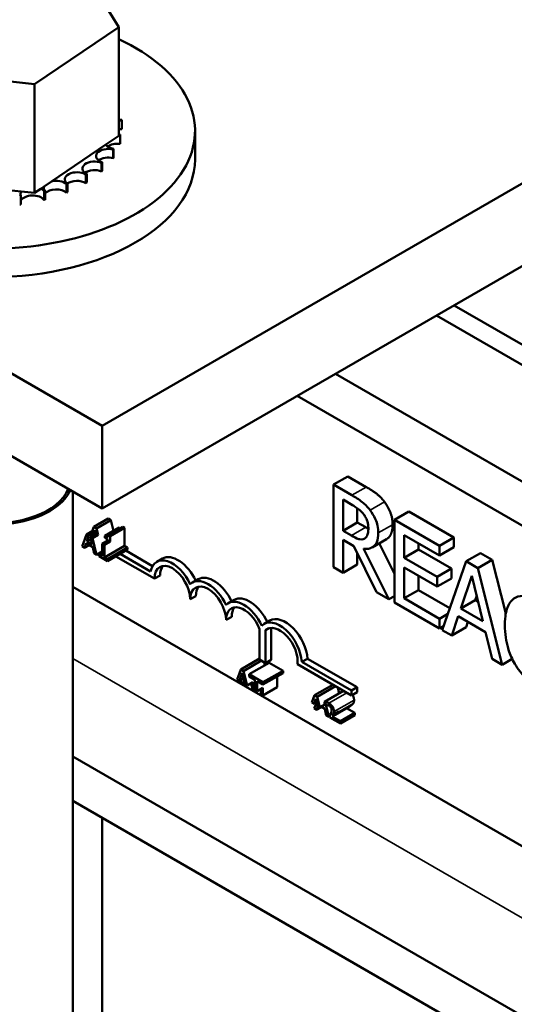
# Model space of a CAD drawing. Units: inches. Extents: x 0.5 to 21.5, y 0.2 to 16.8.
# Drawn here: x 18 to 18.4, y 11.9 to 12.7 of the extents above; entities that cross this region are included whole.
import ezdxf

# ---------------------------------------------------------------- set-up
doc = ezdxf.new("R2010")
doc.units = ezdxf.units.IN
doc.header["$MEASUREMENT"] = 0
doc.layers.add('Visible (ANSI)', color=7, linetype='Continuous', lineweight=50)
doc.layers.add('Visible Narrow (ANSI)', color=7, linetype='Continuous', lineweight=35)

msp = doc.modelspace()

# ---------------------------------------------------------------- linework, layer by layer
at = {"layer": 'Visible (ANSI)'}
for p, q in [((18.05047, 12.39979), (19.93609, 13.48846)), ((18.05047, 12.33175), (19.93609, 13.42042)), ((18.02838, 12.78608), (18.06405, 12.72796)), ((18.06405, 12.72796), (17.99469, 12.68106)), ((18.06405, 12.72796), (18.06405, 12.63841)), ((17.99469, 12.68106), (17.88967, 12.69229)), ((17.99469, 12.68106), (17.99469, 12.59152)), ((17.57907, 12.67196), (18.05047, 12.39979)), ((18.06413, 12.66324), (18.06413, 12.65617)), ((18.06671, 12.65114), (18.06671, 12.64407)), ((18.12686, 12.61916), (18.12686, 12.64257)), ((18.05353, 12.6313), (18.06405, 12.63841)), ((18.06515, 12.63898), (18.06515, 12.63191)), ((18.06532, 12.63957), (18.06532, 12.63249)), ((18.00881, 12.60106), (18.05353, 12.6313)), ((18.0595, 12.62724), (18.0595, 12.62016)), ((18.05987, 12.62779), (18.05987, 12.62071)), ((18.05, 12.61635), (18.05, 12.60927)), ((18.05055, 12.61685), (18.05055, 12.60978)), ((17.57907, 12.60392), (18.05047, 12.33175)), ((17.90307, 12.60131), (17.98382, 12.59268)), ((18.037, 12.60674), (18.037, 12.59966)), ((18.03771, 12.60717), (18.03771, 12.6001)), ((17.99469, 12.59152), (17.9999, 12.59504)), ((17.9999, 12.59504), (18.00271, 12.59694)), ((18.00271, 12.59694), (18.00881, 12.60106)), ((18.02101, 12.59878), (18.02101, 12.59171)), ((18.02185, 12.59913), (18.02185, 12.59205)), ((17.98358, 12.58909), (17.98358, 12.58201)), ((17.98382, 12.59268), (17.99469, 12.59152)), ((18.00263, 12.59278), (18.00263, 12.5857)), ((18.00357, 12.59302), (18.00357, 12.58594)), ((18.34011, 12.49898), (18.9868, 12.12561)), ((18.9868, 12.10895), (18.32568, 12.49064)), ((18.9868, 12.01298), (18.24257, 12.44266)), ((18.9868, 11.97651), (18.21099, 12.42443)), ((18.05047, 12.33175), (18.05047, 12.39979)), ((18.25259, 12.35824), (18.2408, 12.35144)), ((18.25259, 12.35824), (18.26777, 12.34948)), ((18.25599, 12.34267), (18.2408, 12.35144)), ((18.2408, 12.35144), (18.2408, 12.2834)), ((18.02624, 12.34574), (18.02624, 11.46314)), ((18.24863, 12.3135), (18.24863, 12.33909)), ((18.24863, 12.33909), (18.25642, 12.33459)), ((18.26042, 12.33203), (18.26042, 12.32031)), ((18.30287, 12.32921), (18.29109, 12.32241)), ((18.30287, 12.32921), (18.33974, 12.30793)), ((18.05533, 12.3236), (18.04354, 12.3168)), ((18.05764, 12.32226), (18.04586, 12.31546)), ((18.05533, 12.3236), (18.05764, 12.32226)), ((18.05764, 12.32226), (18.05985, 12.31344)), ((18.26042, 12.32031), (18.24863, 12.3135)), ((18.26042, 12.32031), (18.2673, 12.31634)), ((18.32795, 12.30113), (18.29109, 12.32241)), ((18.29109, 12.32241), (18.29109, 12.25437)), ((18.03753, 12.31037), (18.03406, 12.3005)), ((18.04224, 12.31309), (18.03753, 12.31037)), ((18.03753, 12.31037), (18.03931, 12.30934)), ((18.03931, 12.30934), (18.04402, 12.31206)), ((18.04529, 12.31133), (18.04058, 12.30861)), ((18.04354, 12.3168), (18.04224, 12.31309)), ((18.04224, 12.31309), (18.04402, 12.31206)), ((18.04245, 12.30753), (18.04716, 12.31025)), ((18.04586, 12.31546), (18.04354, 12.3168)), ((18.04402, 12.31206), (18.04466, 12.31393)), ((18.04466, 12.31393), (18.04529, 12.31133)), ((18.04529, 12.31133), (18.04716, 12.31025)), ((18.04716, 12.31025), (18.04586, 12.31546)), ((18.06446, 12.3161), (18.05268, 12.3093)), ((18.06738, 12.31669), (18.0556, 12.30989)), ((18.05707, 12.30904), (18.0556, 12.30989)), ((18.06885, 12.31585), (18.05707, 12.30904)), ((18.06738, 12.31669), (18.06885, 12.31585)), ((18.06885, 12.31585), (18.06885, 12.30113)), ((18.25551, 12.30953), (18.24863, 12.3135)), ((18.29892, 12.2912), (18.29892, 12.30984)), ((18.29892, 12.30984), (18.32795, 12.29308)), ((18.03596, 12.2994), (18.03725, 12.30322)), ((18.03992, 12.30168), (18.03596, 12.2994)), ((18.03725, 12.30322), (18.04265, 12.30011)), ((18.03776, 12.30478), (18.03931, 12.30934)), ((18.04105, 12.30668), (18.03776, 12.30478)), ((18.04213, 12.30226), (18.03776, 12.30478)), ((18.04058, 12.30861), (18.04245, 12.30753)), ((18.04058, 12.30861), (18.04213, 12.30226)), ((18.04591, 12.29366), (18.04245, 12.30753)), ((18.05524, 12.30558), (18.05053, 12.30286)), ((18.05053, 12.30286), (18.05235, 12.30181)), ((18.05053, 12.30286), (18.05053, 12.29266)), ((18.05235, 12.30181), (18.05707, 12.30453)), ((18.05235, 12.2916), (18.05235, 12.30181)), ((18.05268, 12.3093), (18.05268, 12.3078)), ((18.05268, 12.3078), (18.05524, 12.30632)), ((18.05524, 12.30632), (18.05524, 12.30558)), ((18.05524, 12.30558), (18.05707, 12.30453)), ((18.05707, 12.30453), (18.05707, 12.30904)), ((18.24863, 12.27888), (18.24863, 12.30595)), ((18.24863, 12.30595), (18.25761, 12.30077)), ((18.26656, 12.30715), (18.26616, 12.30691)), ((18.28449, 12.30665), (18.27271, 12.29985)), ((18.27845, 12.30316), (18.29109, 12.27801)), ((18.3107, 12.30303), (18.3107, 12.298)), ((18.33974, 12.30793), (18.32795, 12.30113)), ((18.33974, 12.30793), (18.33974, 12.29988)), ((18.03406, 12.3005), (18.03596, 12.2994)), ((18.04265, 12.30011), (18.04393, 12.2948)), ((18.04393, 12.2948), (18.04591, 12.29366)), ((18.05053, 12.29632), (18.04591, 12.29366)), ((18.05053, 12.29562), (18.04796, 12.29414)), ((18.05053, 12.29266), (18.04796, 12.29414)), ((18.04796, 12.29414), (18.04796, 12.29247)), ((18.06885, 12.30113), (18.05235, 12.2916)), ((18.07136, 12.29968), (18.05486, 12.29016)), ((18.07136, 12.29801), (18.05486, 12.28849)), ((18.06514, 12.29442), (18.09033, 12.27988)), ((18.06885, 12.30113), (18.07136, 12.29968)), ((18.06986, 12.29715), (18.09194, 12.2844)), ((18.07136, 12.29968), (18.07136, 12.29801)), ((18.25761, 12.30077), (18.27624, 12.26294)), ((18.26042, 12.29506), (18.26042, 12.28568)), ((18.28641, 12.25707), (18.26544, 12.29878)), ((18.3107, 12.298), (18.29892, 12.2912)), ((18.3107, 12.298), (18.33778, 12.28237)), ((18.32795, 12.29308), (18.32795, 12.30113)), ((18.33974, 12.29988), (18.32795, 12.29308)), ((18.36184, 12.29516), (18.35006, 12.28836)), ((18.36184, 12.29516), (18.37149, 12.2896)), ((18.04796, 12.29247), (18.05486, 12.28849)), ((18.05486, 12.29016), (18.05235, 12.2916)), ((18.05486, 12.28849), (18.05486, 12.29016)), ((18.09346, 12.27408), (18.06168, 12.29242)), ((18.10004, 12.29058), (18.09532, 12.28786)), ((18.26042, 12.28568), (18.24863, 12.27888)), ((18.32599, 12.27557), (18.29892, 12.2912)), ((18.35006, 12.28836), (18.33019, 12.23179)), ((18.35971, 12.28279), (18.35006, 12.28836)), ((18.37149, 12.2896), (18.35971, 12.28279)), ((18.37149, 12.2896), (18.38255, 12.24533)), ((18.2408, 12.2834), (18.24863, 12.27888)), ((18.29892, 12.2579), (18.29892, 12.28315)), ((18.29892, 12.28315), (18.32599, 12.26752)), ((18.33778, 12.28237), (18.32599, 12.27557)), ((18.33778, 12.28237), (18.33778, 12.27432)), ((18.37957, 12.20328), (18.35971, 12.28279)), ((18.09817, 12.2768), (18.09346, 12.27408)), ((18.1295, 12.27357), (18.12479, 12.27085)), ((18.3107, 12.27635), (18.3107, 12.2647)), ((18.32599, 12.26752), (18.32599, 12.27557)), ((18.33778, 12.27432), (18.32599, 12.26752)), ((18.34562, 12.24963), (18.35469, 12.27642)), ((18.35469, 12.27642), (18.36381, 12.23912)), ((18.5194, 11.98257), (18.02624, 12.2673)), ((18.27624, 12.26294), (18.28641, 12.25707)), ((18.3107, 12.2647), (18.29892, 12.2579)), ((18.3107, 12.2647), (18.33652, 12.2498)), ((18.12764, 12.25979), (18.12292, 12.25707)), ((18.15896, 12.25656), (18.15425, 12.25384)), ((18.29109, 12.25977), (18.28641, 12.25707)), ((18.29109, 12.25437), (18.32795, 12.23308)), ((18.32795, 12.24113), (18.29892, 12.2579)), ((18.3574, 12.25643), (18.34562, 12.24963)), ((18.35867, 12.26016), (18.3574, 12.25643)), ((18.3574, 12.25643), (18.35994, 12.25497)), ((18.33488, 12.24514), (18.32795, 12.24113)), ((18.36381, 12.23912), (18.34562, 12.24963)), ((18.1571, 12.24278), (18.15238, 12.24006)), ((18.18843, 12.23955), (18.18371, 12.23683)), ((18.32795, 12.23308), (18.32795, 12.24113)), ((18.33812, 12.22721), (18.34347, 12.24315)), ((18.34347, 12.24315), (18.36596, 12.23016)), ((18.35143, 12.23855), (18.34991, 12.23402)), ((18.17993, 12.2075), (18.17993, 12.23254)), ((18.18762, 12.23322), (18.18489, 12.23164)), ((18.18489, 12.23164), (18.18489, 12.20464)), ((18.1896, 12.23355), (18.1896, 12.20737)), ((18.33134, 12.23504), (18.32795, 12.23308)), ((18.33019, 12.23179), (18.33812, 12.22721)), ((18.34991, 12.23402), (18.33812, 12.22721)), ((18.36596, 12.23016), (18.37131, 12.20805)), ((18.17993, 12.20835), (18.16444, 12.1994)), ((18.18152, 12.20659), (18.16676, 12.19807)), ((18.18792, 12.2049), (18.17142, 12.19537)), ((18.18489, 12.20464), (18.17993, 12.2075)), ((18.18384, 12.20525), (18.18443, 12.20289)), ((18.1896, 12.20737), (18.18489, 12.20464)), ((18.18792, 12.2049), (18.19929, 12.19834)), ((18.21945, 12.20821), (18.21473, 12.20549)), ((18.21473, 12.20549), (18.2555, 12.18195)), ((18.21945, 12.20821), (18.26022, 12.18467)), ((18.37131, 12.20805), (18.37957, 12.20328)), ((18.38786, 12.20807), (18.37957, 12.20328)), ((18.16444, 12.1994), (18.16147, 12.19094)), ((18.16338, 12.19011), (18.16556, 12.19654)), ((18.16676, 12.19807), (18.16444, 12.1994)), ((18.16556, 12.19654), (18.16774, 12.18759)), ((18.16973, 12.18618), (18.16676, 12.19807)), ((18.19929, 12.19834), (18.18279, 12.18881)), ((18.19929, 12.1964), (18.18279, 12.18688)), ((18.19929, 12.19834), (18.19929, 12.1964)), ((18.2555, 12.17795), (18.21114, 12.20356)), ((18.16973, 12.18618), (18.16147, 12.19094)), ((18.16666, 12.192), (18.16338, 12.19011)), ((18.16774, 12.18759), (18.16338, 12.19011)), ((18.1646, 12.18914), (18.16439, 12.18855)), ((18.16439, 12.18855), (18.16629, 12.18745)), ((18.16629, 12.18745), (18.16649, 12.18805)), ((18.17444, 12.1889), (18.16973, 12.18618)), ((18.18279, 12.18881), (18.17142, 12.19537)), ((18.17142, 12.19537), (18.17142, 12.19344)), ((18.17142, 12.19344), (18.17617, 12.1907)), ((18.173, 12.18806), (18.17426, 12.18285)), ((18.17624, 12.18171), (18.17444, 12.1889)), ((18.17617, 12.1907), (18.17617, 12.18246)), ((18.17805, 12.18138), (18.17805, 12.18962)), ((18.17805, 12.18962), (18.18279, 12.18688)), ((18.18279, 12.18688), (18.18279, 12.18881)), ((18.19455, 12.19366), (18.19455, 12.18475)), ((18.16691, 12.18781), (18.16629, 12.18745)), ((18.17426, 12.18285), (18.17624, 12.18171)), ((18.17805, 12.18138), (18.17617, 12.18246)), ((18.17686, 12.18206), (18.17624, 12.18171)), ((18.18276, 12.1841), (18.17805, 12.18138)), ((18.18088, 12.18301), (18.18088, 12.17903)), ((18.19455, 12.18475), (18.18276, 12.17794)), ((18.18276, 12.17794), (18.18276, 12.1841)), ((18.24017, 12.1868), (18.22509, 12.17809)), ((18.24248, 12.18546), (18.2274, 12.17676)), ((18.24904, 12.18168), (18.23341, 12.17265)), ((18.24438, 12.18437), (18.24555, 12.17967)), ((18.26022, 12.18467), (18.2555, 12.18195)), ((18.2555, 12.18195), (18.2555, 12.17795)), ((18.26022, 12.18067), (18.2555, 12.17795)), ((18.26022, 12.18467), (18.26022, 12.18067)), ((18.18088, 12.17903), (18.18276, 12.17794)), ((18.22509, 12.17809), (18.22298, 12.17208)), ((18.22478, 12.17104), (18.22298, 12.17208)), ((18.22478, 12.17104), (18.2262, 12.17523)), ((18.22692, 12.17228), (18.22478, 12.17104)), ((18.22677, 12.17219), (18.22503, 12.16724)), ((18.2274, 12.17676), (18.22509, 12.17809)), ((18.2262, 12.17523), (18.22762, 12.1694)), ((18.22951, 12.16831), (18.2274, 12.17676)), ((18.23341, 12.17265), (18.23341, 12.17033)), ((18.22503, 12.16724), (18.22694, 12.16614)), ((18.22694, 12.16614), (18.22796, 12.1692)), ((18.23089, 12.16842), (18.22694, 12.16614)), ((18.22951, 12.16831), (18.22762, 12.1694)), ((18.23341, 12.17056), (18.22951, 12.16831)), ((18.2303, 12.16876), (18.23362, 12.16685)), ((18.2331, 12.169), (18.2319, 12.16969)), ((18.2328, 12.17021), (18.2331, 12.169)), ((18.23341, 12.17033), (18.23351, 12.17027)), ((18.23362, 12.16685), (18.2349, 12.16154)), ((18.23688, 12.1604), (18.23439, 12.17039)), ((18.24531, 12.16463), (18.2406, 12.16191)), ((18.25396, 12.16887), (18.24217, 12.16207)), ((18.2515, 12.16746), (18.25833, 12.16351)), ((18.2349, 12.16154), (18.23688, 12.1604)), ((18.23782, 12.16094), (18.23688, 12.1604)), ((18.23899, 12.16284), (18.23782, 12.16217)), ((18.23782, 12.16217), (18.23782, 12.15985)), ((18.23782, 12.15985), (18.24654, 12.15482)), ((18.2406, 12.16191), (18.23851, 12.16312)), ((18.24654, 12.15671), (18.2396, 12.16072)), ((18.25833, 12.16351), (18.24654, 12.15671)), ((18.25833, 12.16162), (18.24654, 12.15482)), ((18.24654, 12.15482), (18.24654, 12.15671)), ((18.25833, 12.16351), (18.25833, 12.16162)), ((18.95529, 11.59135), (18.02624, 12.12774)), ((18.92371, 11.57312), (18.02624, 12.09127)), ((18.05047, 11.79636), (18.05047, 12.07728))]:
    msp.add_line(p, q, dxfattribs=at)
for centre, major_axis, start_param, end_param in [((17.95902, 12.64257), (0.16783, 0), 2.24691, 7.177868), ((17.95902, 12.64964), (0.10772, 0), 0.22048, 0.224053), ((18.06587, 12.65752), (-0.01006, 0), 4.886168, 4.89474), ((18.06587, 12.65045), (0.01006, 0), 1.744575, 1.753147), ((18.06587, 12.65752), (0.01006, 0), 4.530038, 4.792766), ((18.06648, 12.64534), (-0.01006, 0), 4.689818, 4.956834), ((17.95902, 12.64964), (0.10772, 0), 0.02413, 0.033676), ((18.06648, 12.63826), (0.01006, 0), 1.548226, 1.815241), ((18.06648, 12.64534), (0.01006, 0), 4.467944, 4.596416), ((18.06296, 12.63332), (-0.01006, 0), 4.493469, 4.604269), ((17.95902, 12.64964), (0.10772, 0), 6.110966, 6.120511), ((18.05545, 12.62192), (-0.01006, 0), 4.297119, 7.34531), ((18.06296, 12.63332), (-0.01006, 0), 0.35435, 1.258474), ((18.06296, 12.62624), (0.01006, 0), 1.351876, 2.486373), ((17.95902, 12.64964), (0.10772, 0), 5.914616, 5.924162), ((17.95902, 12.64257), (0.10772, 0), 6.110966, 6.120511), ((17.95902, 12.61916), (0.16783, 0), 3.141593, 6.283185), ((18.04423, 12.61159), (-0.01006, 0), 4.10077, 7.14896), ((18.05545, 12.61485), (0.01006, 0), 1.155526, 2.486373), ((17.95902, 12.64257), (0.10772, 0), 5.914616, 5.924162), ((18.04423, 12.60452), (0.01006, 0), 0.959177, 2.486373), ((17.95902, 12.64964), (-0.10772, 0), 2.576674, 2.58622), ((17.95902, 12.64257), (0.10772, 0), 5.718267, 5.727812), ((18.01252, 12.59567), (-0.01006, 0), 3.708071, 5.090811), ((18.02973, 12.60273), (-0.01006, 0), 3.90442, 6.952611), ((18.02973, 12.59565), (0.01006, 0), 0.762827, 2.486373), ((17.95902, 12.64964), (-0.10772, 0), 2.380325, 2.38987), ((17.99326, 12.59068), (0.01006, 0), 0.370128, 0.849421), ((18.01252, 12.59567), (-0.01006, 0), 6.062166, 6.756261), ((18.01252, 12.58859), (0.01006, 0), 0.566478, 2.668517), ((17.95902, 12.64964), (-0.10772, 0), 2.183975, 2.193521), ((17.95902, 12.64257), (0.10772, 0), 5.521917, 5.531463), ((17.95902, 12.64964), (-0.10772, 0), 1.791276, 1.800822), ((17.99326, 12.59068), (-0.01006, 0), 5.931109, 6.559912), ((17.99326, 12.5836), (-0.01006, 0), 3.511721, 6.006459), ((17.95902, 12.64964), (-0.10772, 0), 1.987626, 1.997171), ((17.95902, 12.64257), (0.10772, 0), 5.129218, 5.138764), ((17.95902, 12.64257), (0.10772, 0), 5.325568, 5.335113), ((17.95902, 12.64257), (0.10772, 0), 4.932869, 4.942414), ((17.96091, 12.35625), (0.06533, 0), 2.84601, 6.033209), ((17.96091, 12.35625), (0.06333, 0), 2.979193, 6.052049), ((18.10819, 12.26557), (-0.01287, 0.02229), 4.554306, 6.87702), ((18.10819, 12.26557), (-0.01042, 0.01804), 3.926991, 7.068583), ((18.1129, 12.26829), (-0.01287, 0.02229), 4.56692, 6.283185), ((18.1129, 12.26829), (-0.01042, 0.01804), 0.228251, 0.785398), ((18.13765, 12.24856), (-0.01287, 0.02229), 4.554306, 6.441268), ((18.13765, 12.24856), (-0.01042, 0.01804), 3.926991, 7.068583), ((18.14237, 12.25128), (-0.01287, 0.02229), 4.56692, 6.283185), ((18.14237, 12.25128), (-0.01042, 0.01804), 0.228251, 0.785398), ((18.16712, 12.23155), (-0.01287, 0.02229), 4.554306, 6.441268), ((18.17183, 12.23427), (-0.01287, 0.02229), 4.56692, 6.283185), ((18.16712, 12.23155), (-0.01042, 0.01804), 4.442652, 7.068583), ((18.17183, 12.23427), (-0.01042, 0.01804), 0.228251, 0.785398), ((18.19658, 12.21454), (-0.01287, 0.02229), 3.99497, 6.441268), ((18.20129, 12.21726), (-0.01287, 0.02229), 3.99497, 6.283185), ((18.19658, 12.21454), (-0.01042, 0.01804), 3.775141, 6.414788)]:
    msp.add_ellipse(centre, major_axis=major_axis, ratio=0.57735, start_param=start_param, end_param=end_param, dxfattribs=at)
for points, degree, knots in [([(18.27098, 12.33043), (18.26998, 12.33176), (18.26892, 12.33301), (18.26672, 12.33528), (18.26561, 12.33627), (18.26167, 12.33928), (18.25882, 12.34104), (18.25599, 12.34267)], 3, [-0.1677598, -0.1677598, -0.1677598, -0.1677598, -0.1290227, -0.1290227, -0.0915306, -0.0915306, 0, 0, 0, 0]), ([(18.25642, 12.33459), (18.25774, 12.33383), (18.26017, 12.33236), (18.26348, 12.32958), (18.26469, 12.32833), (18.26578, 12.32688)], 3, [-0.1096682, -0.1096682, -0.1096682, -0.1096682, -0.0421512, -0.0421512, 0, 0, 0, 0]), ([(18.26578, 12.32688), (18.26644, 12.32598), (18.26704, 12.32502), (18.26813, 12.32286), (18.26849, 12.32185), (18.26929, 12.31916), (18.2695, 12.31736), (18.2695, 12.31568)], 3, [-0.08503315, -0.08503315, -0.08503315, -0.08503315, -0.06740103, -0.06740103, -0.04703786, -0.04703786, 0, 0, 0, 0]), ([(18.27767, 12.31168), (18.27767, 12.31359), (18.2775, 12.31561), (18.27674, 12.31919), (18.27622, 12.321), (18.27409, 12.32581), (18.27267, 12.3282), (18.27098, 12.33043)], 3, [-0.2014197, -0.2014197, -0.2014197, -0.2014197, -0.1216699, -0.1216699, -0.0648422, -0.0648422, 0, 0, 0, 0]), ([(18.28945, 12.31849), (18.28945, 12.31104), (18.28539, 12.30717), (18.28449, 12.30665)], 2, [0, 0, 0, 1, 1.233161, 1.233161, 1.233161]), ([(18.0556, 12.30989), (18.05558, 12.30968), (18.05556, 12.30947), (18.05546, 12.30912), (18.0554, 12.30898), (18.05524, 12.30873), (18.05513, 12.30863), (18.05491, 12.30855), (18.05473, 12.3085), (18.0539, 12.30865), (18.05328, 12.30895), (18.05268, 12.3093)], 3, [-0.1005438, -0.1005438, -0.1005438, -0.1005438, -0.0762723, -0.0762723, -0.0553229, -0.0553229, -0.032618, -0.032618, -0.0195337, -0.0195337, 0, 0, 0, 0]), ([(18.26616, 12.30691), (18.26554, 12.30656), (18.26485, 12.30636), (18.26299, 12.30628), (18.262, 12.30658), (18.25962, 12.30734), (18.25753, 12.30837), (18.25551, 12.30953)], 3, [-0.08808645, -0.08808645, -0.08808645, -0.08808645, -0.07878701, -0.07878701, -0.06541676, -0.06541676, 0, 0, 0, 0]), ([(18.26544, 12.29878), (18.2669, 12.29857), (18.26829, 12.29854), (18.27084, 12.29896), (18.27197, 12.29938), (18.275, 12.30129), (18.27593, 12.30304), (18.27729, 12.30612), (18.27767, 12.30878), (18.27767, 12.31168)], 3, [-0.1541803, -0.1541803, -0.1541803, -0.1541803, -0.1350939, -0.1350939, -0.1169397, -0.1169397, -0.0811847, -0.0811847, 0, 0, 0, 0]), ([(18.2695, 12.31568), (18.2695, 12.31441), (18.26942, 12.31316), (18.26903, 12.31087), (18.26874, 12.30998), (18.26786, 12.30819), (18.26711, 12.30741), (18.26616, 12.30691)], 3, [-0.09760014, -0.09760014, -0.09760014, -0.09760014, -0.07012214, -0.07012214, -0.04247941, -0.04247941, 0, 0, 0, 0]), ([(18.38917, 12.25762), (18.3867, 12.25581), (18.38491, 12.25313), (18.38297, 12.24771), (18.38181, 12.24366), (18.38181, 12.23595)], 3, [-0.5727352, -0.5727352, -0.5727352, -0.5727352, -0.2159414, -0.2159414, 0, 0, 0, 0]), ([(18.40832, 12.25594), (18.40624, 12.25714), (18.40417, 12.25812), (18.40023, 12.25942), (18.3984, 12.25977), (18.39377, 12.25989), (18.39129, 12.25914), (18.38917, 12.25762)], 3, [-0.23334, -0.23334, -0.23334, -0.23334, -0.1660631, -0.1660631, -0.1028925, -0.1028925, 0, 0, 0, 0]), ([(18.38181, 12.23595), (18.38181, 12.22863), (18.38286, 12.22239), (18.38564, 12.21301), (18.38718, 12.20915), (18.38922, 12.20543)], 3, [-0.2355804, -0.2355804, -0.2355804, -0.2355804, -0.0970857, -0.0970857, 0, 0, 0, 0]), ([(18.38922, 12.20543), (18.39038, 12.20329), (18.39166, 12.20124), (18.39449, 12.19735), (18.396, 12.19555), (18.40006, 12.19133), (18.40352, 12.18824), (18.40817, 12.18555)], 3, [-0.3453931, -0.3453931, -0.3453931, -0.3453931, -0.2478358, -0.2478358, -0.150467, -0.150467, 0, 0, 0, 0]), ([(18.23703, 12.17154), (18.23636, 12.17193), (18.23569, 12.17219), (18.23476, 12.17244), (18.23398, 12.17265), (18.23341, 12.17265)], 3, [-0.0691937, -0.0691937, -0.0691937, -0.0691937, -0.02068373, -0.02068373, 0, 0, 0, 0]), ([(18.25638, 12.17845), (18.25651, 12.17826), (18.25774, 12.17621), (18.25774, 12.17415)], 2, [0.894189, 0.894189, 0.894189, 1, 2, 2, 2]), ([(18.23351, 12.17027), (18.23369, 12.17031), (18.23392, 12.17034), (18.23421, 12.17038), (18.23449, 12.17042), (18.23488, 12.17037)], 3, [-0.04016296, -0.04016296, -0.04016296, -0.04016296, -0.01380426, -0.01380426, 0, 0, 0, 0]), ([(18.23488, 12.17037), (18.2352, 12.17034), (18.23553, 12.17027), (18.23604, 12.17012), (18.23641, 12.17001), (18.23689, 12.16973)], 3, [-0.04725292, -0.04725292, -0.04725292, -0.04725292, -0.0155311, -0.0155311, 0, 0, 0, 0]), ([(18.23689, 12.16973), (18.23734, 12.16947), (18.23766, 12.16919), (18.23815, 12.16872), (18.2384, 12.16841), (18.23862, 12.16807)], 3, [-0.0167019, -0.0167019, -0.0167019, -0.0167019, -0.00937535, -0.00937535, 0, 0, 0, 0]), ([(18.24125, 12.16462), (18.24125, 12.16497), (18.24122, 12.16533), (18.24111, 12.16606), (18.24104, 12.16641), (18.24075, 12.16735), (18.24049, 12.16792), (18.23991, 12.16891), (18.23953, 12.16947), (18.23836, 12.17067), (18.23769, 12.17116), (18.23703, 12.17154)], 3, [-0.0959954, -0.0959954, -0.0959954, -0.0959954, -0.07980065, -0.07980065, -0.06487587, -0.06487587, -0.04062092, -0.04062092, -0.02135969, -0.02135969, 0, 0, 0, 0]), ([(18.23932, 12.16561), (18.23932, 12.16518), (18.23927, 12.16478), (18.23907, 12.16403), (18.23892, 12.1637), (18.23866, 12.16331), (18.23859, 12.16321), (18.23851, 12.16312)], 3, [-0.07149243, -0.07149243, -0.07149243, -0.07149243, -0.05605175, -0.05605175, -0.04006474, -0.04006474, -0.03450232, -0.03450232, -0.03450232, -0.03450232]), ([(18.23862, 12.16807), (18.23873, 12.16789), (18.23883, 12.16771), (18.23901, 12.16732), (18.23908, 12.16712), (18.23921, 12.16668), (18.23932, 12.16623), (18.23932, 12.16561)], 3, [-0.04464707, -0.04464707, -0.04464707, -0.04464707, -0.03129217, -0.03129217, -0.01729254, -0.01729254, 0, 0, 0, 0]), ([(18.2406, 12.16191), (18.24079, 12.16221), (18.24094, 12.16257), (18.24112, 12.1632), (18.24125, 12.16372), (18.24125, 12.16462)], 3, [-0.06613821, -0.06613821, -0.06613821, -0.06613821, -0.02522384, -0.02522384, 0, 0, 0, 0]), ([(18.24333, 12.1628), (18.2437, 12.16303), (18.24405, 12.16329), (18.24453, 12.16369), (18.24489, 12.164), (18.24523, 12.1645)], 3, [-0.07398698, -0.07398698, -0.07398698, -0.07398698, -0.02226792, -0.02226792, 0, 0, 0, 0]), ([(18.2396, 12.16072), (18.24014, 12.16099), (18.24082, 12.16134), (18.24183, 12.16187), (18.24245, 12.1622), (18.24333, 12.1628)], 3, [-0.0877772, -0.0877772, -0.0877772, -0.0877772, -0.0421983, -0.0421983, 0, 0, 0, 0])]:
    msp.add_open_spline(points, degree=degree, knots=knots, dxfattribs=at)
for points, degree in [([(18.26777, 12.34948), (18.27284, 12.34655), (18.27966, 12.34134), (18.28277, 12.33724)], 2), ([(18.28277, 12.33724), (18.28587, 12.33313), (18.28945, 12.32384), (18.28945, 12.31849)], 2), ([(18.06446, 12.3161), (18.06503, 12.31578), (18.06548, 12.31559)], 2), ([(18.2673, 12.31634), (18.26844, 12.31568), (18.2695, 12.31515)], 2), ([(18.25774, 12.17415), (18.25774, 12.17318), (18.25735, 12.17179), (18.25701, 12.1713)], 2), ([(18.24523, 12.1645), (18.24526, 12.16454), (18.24529, 12.16459), (18.24531, 12.16463)], 3), ([(18.25512, 12.1696), (18.25458, 12.16923), (18.25396, 12.16887)], 2), ([(18.25701, 12.1713), (18.25667, 12.17079), (18.25567, 12.16996), (18.25512, 12.1696)], 2), ([(18.23904, 12.16281), (18.23872, 12.16263), (18.23831, 12.16242), (18.23782, 12.16217)], 3)]:
    msp.add_open_spline(points, degree=degree, dxfattribs=at)
at = {"layer": 'Visible Narrow (ANSI)'}
for p, q in [((18.26777, 12.34948), (18.25599, 12.34267)), ((18.28277, 12.33724), (18.27098, 12.33043)), ((18.28945, 12.31849), (18.27767, 12.31168)), ((18.2673, 12.31634), (18.25551, 12.30953)), ((18.98916, 11.65236), (18.02624, 12.2083)), ((18.25181, 12.18008), (18.23703, 12.17154)), ((18.25774, 12.17415), (18.24125, 12.16462)), ((18.25512, 12.1696), (18.24333, 12.1628)), ((18.25701, 12.1713), (18.24523, 12.1645))]:
    msp.add_line(p, q, dxfattribs=at)

doc.saveas('drawing.dxf')
